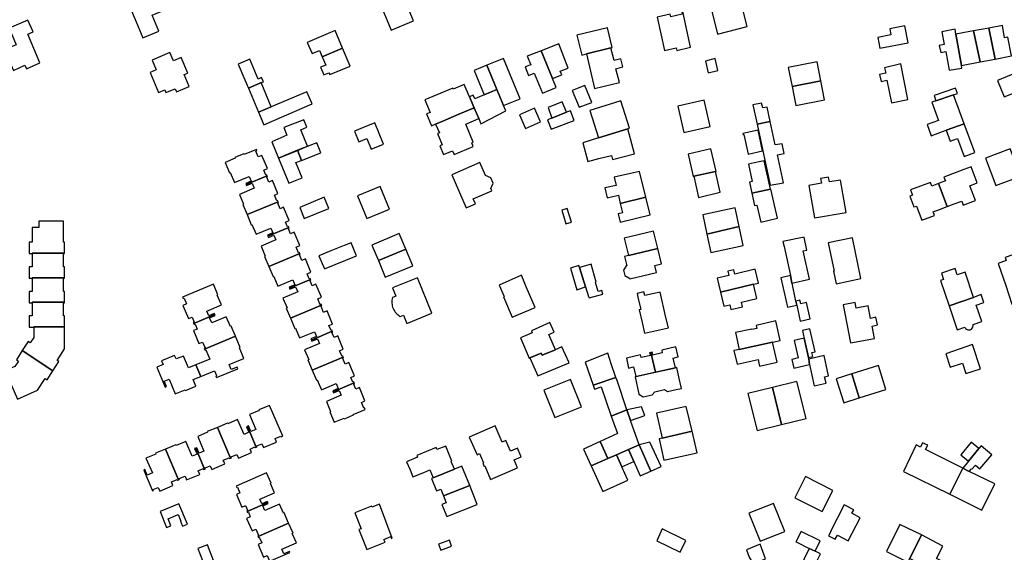
# Model space of a CAD drawing. Units: inches. Extents: x 7500906 to 7507317, y 5791720 to 5797100.
# Drawn here: x 7504238 to 7504599, y 5794209 to 5794404 of the extents above; entities that cross this region are included whole.
import ezdxf

# ---------------------------------------------------------------- set-up
doc = ezdxf.new("R2010")
doc.units = ezdxf.units.IN
doc.header["$MEASUREMENT"] = 0

msp = doc.modelspace()

# ---------------------------------------------------------------- linework, layer by layer
for points in [[(7504292.74, 5794414.92), (7504278.38, 5794408.87), (7504280.79, 5794403.13), (7504283.24, 5794397.31), (7504289.07, 5794399.77), (7504286.63, 5794405.58), (7504295.18, 5794409.23), (7504292.74, 5794414.92)], [(7504374.3, 5794400.13), (7504382.49, 5794403.52), (7504378.31, 5794413.6), (7504374.85, 5794412.17), (7504375.15, 5794411.46), (7504370.42, 5794409.49), (7504374.3, 5794400.13)], [(7504491.27, 5794409.52), (7504493.96, 5794398.72), (7504504.81, 5794401.42), (7504502.13, 5794412.19), (7504491.27, 5794409.52)], [(7504232.43, 5794392.94), (7504233.77, 5794389.97), (7504235.85, 5794385.37), (7504240, 5794387.26), (7504240.58, 5794386), (7504245.48, 5794388.15), (7504241.02, 5794398.64), (7504242.97, 5794399.48), (7504241.05, 5794403.85), (7504234.21, 5794400.85), (7504235.96, 5794396.87), (7504236.83, 5794394.81), (7504232.43, 5794392.94)], [(7504471.79, 5794404.88), (7504474.51, 5794392.73), (7504478.81, 5794393.7), (7504479.03, 5794392.72), (7504484.05, 5794393.85), (7504481.2, 5794407.02), (7504480.82, 5794406.93), (7504481.04, 5794405.94), (7504476.78, 5794405.01), (7504476.57, 5794405.99), (7504471.79, 5794404.88)], [(7504345.28, 5794391.59), (7504348, 5794392.74), (7504349, 5794390.4), (7504356.45, 5794393.58), (7504353.77, 5794399.96), (7504343.47, 5794395.63), (7504345.28, 5794391.59)], [(7504444.17, 5794391), (7504445.87, 5794391.41), (7504454.86, 5794393.61), (7504455.3, 5794393.72), (7504453.55, 5794401), (7504442.39, 5794398.32), (7504444.17, 5794391)], [(7504557.18, 5794400.59), (7504557.51, 5794398.45), (7504552.77, 5794397.5), (7504553.51, 5794393.58), (7504563.79, 5794395.52), (7504562.62, 5794401.71), (7504557.18, 5794400.59)], [(7504581.37, 5794398.71), (7504581.06, 5794400.54), (7504576.2, 5794399.54), (7504577.08, 5794394.92), (7504575.26, 5794394.56), (7504575.77, 5794391.93), (7504577.6, 5794392.28), (7504578.92, 5794385.48), (7504583.57, 5794386.26), (7504583.41, 5794387.15), (7504581.37, 5794398.71)], [(7504593.48, 5794400.88), (7504587.84, 5794399.84), (7504590.21, 5794388.53), (7504595.73, 5794389.56), (7504593.48, 5794400.88)], [(7504593.48, 5794400.88), (7504595.73, 5794389.56), (7504601.76, 5794390.7), (7504600.42, 5794397.56), (7504599.22, 5794397.35), (7504598.42, 5794401.79), (7504593.48, 5794400.88)], [(7504581.37, 5794398.71), (7504583.41, 5794387.15), (7504590.21, 5794388.53), (7504587.84, 5794399.84), (7504586.46, 5794399.6), (7504581.37, 5794398.71)], [(7504356.45, 5794393.58), (7504349, 5794390.4), (7504350.28, 5794387.32), (7504348.4, 5794386.52), (7504349.58, 5794383.71), (7504351.46, 5794384.5), (7504351.74, 5794383.86), (7504359.21, 5794387), (7504356.45, 5794393.58)], [(7504429.24, 5794392.61), (7504433.44, 5794382.44), (7504436.83, 5794383.75), (7504436.3, 5794385.12), (7504439.21, 5794386.24), (7504435.76, 5794395.14), (7504429.24, 5794392.61)], [(7504445.87, 5794391.41), (7504448.79, 5794378.72), (7504458, 5794380.94), (7504456.67, 5794386.02), (7504459.2, 5794386.68), (7504458.5, 5794389.62), (7504455.99, 5794389.01), (7504454.86, 5794393.61), (7504445.87, 5794391.41)], [(7504288.92, 5794377.33), (7504291.24, 5794378.32), (7504291.71, 5794377.23), (7504295.07, 5794378.68), (7504295.56, 5794377.52), (7504300.22, 5794379.52), (7504298.37, 5794383.84), (7504299.74, 5794384.42), (7504297.3, 5794390.12), (7504294.44, 5794388.92), (7504293.19, 5794391.89), (7504286.64, 5794389.14), (7504288.13, 5794385.54), (7504285.88, 5794384.57), (7504288.92, 5794377.33)], [(7504322.49, 5794389.49), (7504318.21, 5794387.69), (7504320.62, 5794381.95), (7504321.96, 5794378.89), (7504326.15, 5794380.68), (7504326.68, 5794380.9), (7504327.44, 5794381.22), (7504326.78, 5794382.75), (7504325.52, 5794382.15), (7504322.49, 5794389.49)], [(7504409.32, 5794387.27), (7504413.04, 5794378.38), (7504415.5, 5794372.48), (7504421.63, 5794375.01), (7504415.45, 5794389.8), (7504409.32, 5794387.27)], [(7504429.24, 5794392.61), (7504424.13, 5794390.63), (7504425.44, 5794387.44), (7504423.37, 5794386.64), (7504424.58, 5794383.52), (7504426.72, 5794384.34), (7504429.74, 5794377.01), (7504434.82, 5794379.1), (7504433.44, 5794382.44), (7504429.24, 5794392.61)], [(7504489.48, 5794388.77), (7504490.56, 5794384.53), (7504494.08, 5794385.34), (7504493.07, 5794389.77), (7504489.48, 5794388.77)], [(7504404.68, 5794385.33), (7504408.39, 5794376.47), (7504413.04, 5794378.38), (7504409.32, 5794387.27), (7504404.68, 5794385.33)], [(7504519.88, 5794386.46), (7504521.26, 5794379.47), (7504531.83, 5794381.57), (7504530.45, 5794388.54), (7504519.88, 5794386.46)], [(7504555.14, 5794386.35), (7504555.6, 5794384.32), (7504553.38, 5794383.84), (7504553.93, 5794381.31), (7504556.08, 5794381.75), (7504557.78, 5794373.48), (7504563.75, 5794374.71), (7504561.1, 5794387.84), (7504555.14, 5794386.35)], [(7504596.6, 5794381.7), (7504599.08, 5794375.66), (7504606.12, 5794378.55), (7504603.65, 5794384.59), (7504596.6, 5794381.7)], [(7504326.68, 5794380.9), (7504326.15, 5794380.68), (7504321.96, 5794378.89), (7504325.63, 5794370.09), (7504330.34, 5794372.07), (7504326.68, 5794380.9)], [(7504386.63, 5794374.61), (7504388.62, 5794369.99), (7504387.24, 5794369.41), (7504389.08, 5794365.07), (7504390.46, 5794365.66), (7504390.58, 5794365.7), (7504393.29, 5794366.84), (7504399.14, 5794369.29), (7504404.75, 5794371.63), (7504403.01, 5794375.73), (7504401.09, 5794380.27), (7504397, 5794378.51), (7504396.85, 5794378.88), (7504386.63, 5794374.61)], [(7504403.01, 5794375.73), (7504404.75, 5794371.63), (7504406.41, 5794367.72), (7504407.22, 5794365.8), (7504416.31, 5794370.55), (7504415.5, 5794372.48), (7504413.04, 5794378.38), (7504408.39, 5794376.47), (7504404.95, 5794374.98), (7504404.38, 5794376.31), (7504403.01, 5794375.73)], [(7504447.83, 5794373.68), (7504445.34, 5794379.9), (7504440.7, 5794378.05), (7504443.17, 5794371.86), (7504447.83, 5794373.68)], [(7504521.26, 5794379.47), (7504522.64, 5794372.5), (7504533.19, 5794374.56), (7504531.83, 5794381.57), (7504521.26, 5794379.47)], [(7504580.43, 5794376.42), (7504581.89, 5794376.92), (7504581.21, 5794378.91), (7504573.34, 5794376.16), (7504573.99, 5794374.22), (7504580.43, 5794376.42)], [(7504343.37, 5794377.54), (7504330.34, 5794372.07), (7504325.63, 5794370.09), (7504327.56, 5794365.47), (7504345.28, 5794373.11), (7504343.37, 5794377.54)], [(7504570.87, 5794365.52), (7504572.28, 5794361.36), (7504576.48, 5794362.94), (7504577.82, 5794363.45), (7504584.37, 5794365.76), (7504580.43, 5794376.42), (7504573.99, 5794374.22), (7504572.51, 5794373.71), (7504574.97, 5794367.03), (7504570.87, 5794365.52)], [(7504390.58, 5794365.7), (7504391.95, 5794362.49), (7504391.25, 5794362.2), (7504392.98, 5794358.06), (7504392.18, 5794357.73), (7504393.47, 5794354.57), (7504396.8, 5794355.96), (7504397.36, 5794354.62), (7504404.37, 5794357.52), (7504403.82, 5794358.86), (7504404.37, 5794359.09), (7504401.61, 5794365.74), (7504406.41, 5794367.72), (7504404.75, 5794371.63), (7504399.14, 5794369.29), (7504393.29, 5794366.84), (7504390.58, 5794365.7)], [(7504421.3, 5794369.13), (7504423.54, 5794364.08), (7504429.02, 5794366.51), (7504426.78, 5794371.56), (7504421.3, 5794369.13)], [(7504438.56, 5794370.06), (7504436.99, 5794373.86), (7504431.84, 5794371.76), (7504433.23, 5794367.94), (7504438.56, 5794370.06)], [(7504461.62, 5794364.16), (7504458.47, 5794374.24), (7504447.15, 5794370.66), (7504450.32, 5794360.68), (7504461.1, 5794363.98), (7504461.62, 5794364.16)], [(7504491.26, 5794364.82), (7504489.04, 5794374.45), (7504479.36, 5794372.22), (7504481.57, 5794362.62), (7504491.26, 5794364.82)], [(7504506.9, 5794372.74), (7504508.43, 5794365.68), (7504513.25, 5794366.62), (7504512.1, 5794371.95), (7504510.51, 5794371.62), (7504510.1, 5794373.36), (7504506.9, 5794372.74)], [(7504438.56, 5794370.06), (7504433.23, 5794367.94), (7504431.62, 5794367.31), (7504432.92, 5794363.88), (7504441.34, 5794367.06), (7504440, 5794370.62), (7504438.56, 5794370.06)], [(7504334.9, 5794364.42), (7504336.01, 5794361.61), (7504330.49, 5794359.25), (7504333.03, 5794353.25), (7504339.92, 5794356.08), (7504343.63, 5794357.6), (7504341.15, 5794363.64), (7504343.42, 5794364.57), (7504342.25, 5794367.32), (7504334.9, 5794364.42)], [(7504360.81, 5794363.14), (7504362.39, 5794359.21), (7504365.37, 5794360.41), (7504366.93, 5794356.49), (7504371.48, 5794358.31), (7504368.31, 5794366.13), (7504363.8, 5794364.33), (7504360.81, 5794363.14)], [(7504461.1, 5794363.98), (7504450.32, 5794360.68), (7504444.62, 5794358.78), (7504446.37, 5794351.99), (7504450.48, 5794353.05), (7504455.08, 5794354.23), (7504455.47, 5794352.73), (7504463.46, 5794354.79), (7504461.1, 5794363.98)], [(7504513.3, 5794343.31), (7504518.1, 5794344.14), (7504515.9, 5794354.47), (7504518.35, 5794354.98), (7504517.61, 5794358.46), (7504515.08, 5794358.12), (7504513.25, 5794366.62), (7504508.43, 5794365.68), (7504513.3, 5794343.31)], [(7504577.82, 5794363.45), (7504579.23, 5794359.5), (7504581.96, 5794360.48), (7504584.34, 5794353.85), (7504588.25, 5794355.25), (7504584.37, 5794365.76), (7504577.82, 5794363.45)], [(7504508.83, 5794363.52), (7504503.27, 5794362.21), (7504503.36, 5794361.84), (7504503.59, 5794361.89), (7504505.15, 5794354.71), (7504510.49, 5794355.92), (7504508.83, 5794363.52)], [(7504339.99, 5794356.12), (7504341.43, 5794352.42), (7504348.44, 5794355.15), (7504347.03, 5794358.89), (7504339.99, 5794356.12)], [(7504491.48, 5794356.62), (7504483.14, 5794354.71), (7504485.05, 5794346.55), (7504485.22, 5794346.59), (7504493.23, 5794348.35), (7504493.39, 5794348.38), (7504491.48, 5794356.62)], [(7504592.17, 5794353.17), (7504595.97, 5794343.17), (7504605.12, 5794346.65), (7504601.23, 5794356.63), (7504592.17, 5794353.17)], [(7504316.81, 5794344.3), (7504322.21, 5794346.56), (7504322.98, 5794344.79), (7504320.95, 5794343.93), (7504321.12, 5794343.55), (7504328.77, 5794346.74), (7504328.6, 5794347.15), (7504328.31, 5794347.03), (7504327.6, 5794348.8), (7504328.94, 5794349.4), (7504326.87, 5794354.23), (7504325.55, 5794353.69), (7504324.67, 5794355.81), (7504325.05, 5794355.97), (7504324.89, 5794356.4), (7504320.39, 5794354.56), (7504320.27, 5794354.81), (7504317, 5794353.42), (7504317.09, 5794353.2), (7504313.37, 5794351.58), (7504314.99, 5794347.8), (7504315.28, 5794347.91), (7504316.81, 5794344.3)], [(7504333.03, 5794353.25), (7504336.73, 5794344.11), (7504341.62, 5794346.04), (7504339.27, 5794351.59), (7504341.43, 5794352.42), (7504339.99, 5794356.12), (7504333.03, 5794353.25)], [(7504396.52, 5794347.15), (7504401.75, 5794335), (7504405.2, 5794336.48), (7504404.41, 5794338.32), (7504411.23, 5794341.27), (7504410.88, 5794342.08), (7504411.71, 5794344.06), (7504410.86, 5794346.05), (7504408.87, 5794346.84), (7504406.78, 5794351.58), (7504396.52, 5794347.15)], [(7504506.54, 5794340.36), (7504513.33, 5794341.84), (7504511.08, 5794352.27), (7504508.64, 5794351.73), (7504505.3, 5794351), (7504506.68, 5794344.69), (7504505.65, 5794344.47), (7504506.54, 5794340.36)], [(7504574.96, 5794343.98), (7504578.2, 5794335.5), (7504580.75, 5794336.45), (7504583.47, 5794337.46), (7504583.99, 5794336.05), (7504588.48, 5794337.71), (7504586.44, 5794343.14), (7504589.2, 5794344.18), (7504586.99, 5794350.1), (7504584.25, 5794349.08), (7504576.98, 5794346.3), (7504577.5, 5794344.94), (7504574.96, 5794343.98)], [(7504321.46, 5794332.56), (7504332.8, 5794337.27), (7504332.64, 5794337.71), (7504332.31, 5794337.58), (7504331.46, 5794339.7), (7504332.79, 5794340.21), (7504330.74, 5794345.05), (7504329.44, 5794344.46), (7504328.65, 5794346.24), (7504328.93, 5794346.36), (7504328.77, 5794346.74), (7504321.12, 5794343.55), (7504321.27, 5794343.2), (7504323.29, 5794344.04), (7504324.05, 5794342.25), (7504318.62, 5794339.93), (7504320.2, 5794336.36), (7504319.88, 5794336.22), (7504321.46, 5794332.56)], [(7504458.28, 5794336.55), (7504467.68, 5794338.88), (7504465.35, 5794348.34), (7504456.07, 5794346.2), (7504456.75, 5794343.26), (7504452.65, 5794342.31), (7504453.48, 5794338.7), (7504457.58, 5794339.64), (7504458.28, 5794336.55)], [(7504486.94, 5794338.86), (7504494.92, 5794340.74), (7504493.23, 5794348.35), (7504485.22, 5794346.59), (7504486.94, 5794338.86)], [(7504541.06, 5794333.36), (7504539, 5794345.21), (7504534.98, 5794344.51), (7504534.66, 5794346.31), (7504531.72, 5794345.79), (7504532.03, 5794344), (7504527.44, 5794343.2), (7504529.5, 5794331.36), (7504541.06, 5794333.36)], [(7504361.97, 5794339.44), (7504365.37, 5794331.16), (7504373.7, 5794334.58), (7504370.3, 5794342.86), (7504361.97, 5794339.44)], [(7504578.2, 5794335.5), (7504574.96, 5794343.98), (7504572.51, 5794343.01), (7504572, 5794344.36), (7504564.67, 5794341.56), (7504565.4, 5794339.66), (7504564.45, 5794339.29), (7504565.98, 5794335.33), (7504566.9, 5794335.68), (7504568.9, 5794330.46), (7504573.49, 5794332.16), (7504572.97, 5794333.58), (7504575.36, 5794334.46), (7504578.2, 5794335.5)], [(7504342.37, 5794331.08), (7504351.4, 5794334.82), (7504349.73, 5794338.87), (7504340.75, 5794335.14), (7504342.37, 5794331.08)], [(7504458.28, 5794336.55), (7504459.14, 5794333.15), (7504457.46, 5794332.8), (7504458.22, 5794329.8), (7504469.3, 5794332.49), (7504467.68, 5794338.88), (7504458.28, 5794336.55)], [(7504515.95, 5794331.2), (7504513.48, 5794341.88), (7504513.33, 5794341.84), (7504506.54, 5794340.36), (7504507.53, 5794335.82), (7504508.31, 5794336), (7504509.79, 5794329.74), (7504515.95, 5794331.2)], [(7504324.79, 5794325.32), (7504330.18, 5794327.59), (7504330.95, 5794325.81), (7504328.93, 5794324.94), (7504329.07, 5794324.6), (7504336.77, 5794327.78), (7504336.61, 5794328.18), (7504336.28, 5794328.04), (7504335.55, 5794329.81), (7504336.88, 5794330.39), (7504334.85, 5794335.22), (7504333.53, 5794334.67), (7504332.67, 5794336.75), (7504332.95, 5794336.87), (7504332.8, 5794337.27), (7504321.46, 5794332.56), (7504322.96, 5794328.8), (7504323.25, 5794328.92), (7504324.79, 5794325.32)], [(7504490.08, 5794325.37), (7504501.86, 5794328.19), (7504500.37, 5794335), (7504488.54, 5794332.41), (7504490.08, 5794325.37)], [(7504436.84, 5794334.11), (7504437.79, 5794330.86), (7504438.3, 5794329.14), (7504440.36, 5794329.8), (7504438.79, 5794334.79), (7504436.84, 5794334.11)], [(7504245.08, 5794330.17), (7504245.08, 5794327.82), (7504242.65, 5794327.82), (7504242.66, 5794322.38), (7504241.56, 5794322.38), (7504241.57, 5794318.23), (7504242.67, 5794318.23), (7504242.67, 5794318.4), (7504254.12, 5794318.42), (7504254.12, 5794318.25), (7504254.52, 5794318.25), (7504254.51, 5794322.4), (7504254.11, 5794322.4), (7504254.1, 5794330.19), (7504245.08, 5794330.17)], [(7504329.39, 5794313.55), (7504340.77, 5794318.31), (7504340.61, 5794318.7), (7504340.32, 5794318.58), (7504339.41, 5794320.66), (7504340.77, 5794321.19), (7504338.68, 5794326.04), (7504337.35, 5794325.46), (7504336.62, 5794327.28), (7504336.91, 5794327.4), (7504336.77, 5794327.78), (7504329.07, 5794324.6), (7504329.25, 5794324.17), (7504331.26, 5794325), (7504332.03, 5794323.23), (7504326.59, 5794320.95), (7504328.13, 5794317.35), (7504327.85, 5794317.21), (7504329.39, 5794313.55)], [(7504490.08, 5794325.37), (7504491.55, 5794318.64), (7504503.38, 5794321.23), (7504501.86, 5794328.19), (7504490.08, 5794325.37)], [(7504369.59, 5794315.71), (7504379.65, 5794319.87), (7504377.26, 5794325.59), (7504367.22, 5794321.39), (7504369.59, 5794315.71)], [(7504459.74, 5794323.87), (7504461.32, 5794317.58), (7504472.1, 5794320.11), (7504470.52, 5794326.45), (7504459.74, 5794323.87)], [(7504521.24, 5794307.46), (7504527.62, 5794308.83), (7504525.31, 5794319.22), (7504526.75, 5794319.53), (7504525.7, 5794324.32), (7504517.95, 5794322.66), (7504518.37, 5794320.87), (7504520.65, 5794310.16), (7504521.24, 5794307.46)], [(7504349.84, 5794312.67), (7504361.6, 5794317.41), (7504359.63, 5794322.23), (7504357.1, 5794321.21), (7504351.52, 5794318.97), (7504347.82, 5794317.47), (7504349.84, 5794312.67)], [(7504534.54, 5794322.14), (7504536.74, 5794311.83), (7504536.52, 5794311.78), (7504537.5, 5794307.17), (7504546.5, 5794309.12), (7504543.42, 5794323.97), (7504534.54, 5794322.14)], [(7504242.67, 5794318.4), (7504242.67, 5794318.23), (7504242.67, 5794313.38), (7504241.57, 5794313.38), (7504241.58, 5794309.23), (7504242.68, 5794309.23), (7504242.68, 5794309.4), (7504254.13, 5794309.42), (7504254.13, 5794309.25), (7504254.53, 5794309.25), (7504254.52, 5794313.4), (7504254.12, 5794313.4), (7504254.12, 5794318.25), (7504254.12, 5794318.42), (7504242.67, 5794318.4)], [(7504332.77, 5794306.29), (7504338.17, 5794308.57), (7504338.92, 5794306.81), (7504336.88, 5794306), (7504337.03, 5794305.61), (7504344.72, 5794308.79), (7504344.57, 5794309.16), (7504344.28, 5794309.04), (7504343.54, 5794310.85), (7504344.88, 5794311.42), (7504342.85, 5794316.29), (7504341.53, 5794315.71), (7504340.64, 5794317.8), (7504340.93, 5794317.92), (7504340.77, 5794318.31), (7504329.39, 5794313.55), (7504330.97, 5794309.79), (7504331.25, 5794309.9), (7504332.77, 5794306.29)], [(7504372.14, 5794309.61), (7504382.18, 5794313.81), (7504379.65, 5794319.87), (7504369.59, 5794315.71), (7504372.14, 5794309.61)], [(7504472.1, 5794320.11), (7504461.32, 5794317.58), (7504459.82, 5794317.23), (7504460.64, 5794313.75), (7504460.47, 5794313.71), (7504459.47, 5794312.18), (7504459.92, 5794310.27), (7504461.47, 5794309.34), (7504461.66, 5794309.39), (7504461.75, 5794309), (7504471.52, 5794311.34), (7504470.92, 5794313.87), (7504473.44, 5794314.47), (7504472.1, 5794320.11)], [(7504599.62, 5794306.61), (7504601.92, 5794299.67), (7504613.22, 5794303.71), (7504612.22, 5794306.54), (7504613.2, 5794306.88), (7504611.58, 5794311.5), (7504612.7, 5794311.89), (7504611.81, 5794314.41), (7504610.23, 5794313.85), (7504608.13, 5794319.83), (7504599.46, 5794316.79), (7504599.84, 5794315.68), (7504596.8, 5794314.62), (7504599.62, 5794306.61)], [(7504443.07, 5794313.84), (7504440, 5794312.96), (7504442.37, 5794304.98), (7504445.58, 5794306.01), (7504443.28, 5794313.2), (7504443.07, 5794313.84)], [(7504443.28, 5794313.2), (7504445.58, 5794306.01), (7504446.7, 5794302.49), (7504446.84, 5794302.08), (7504451.92, 5794303.43), (7504451.55, 5794304.77), (7504450.13, 5794304.38), (7504449.23, 5794307.66), (7504449.49, 5794307.73), (7504447.67, 5794314.36), (7504447.28, 5794314.26), (7504443.28, 5794313.2)], [(7504427.13, 5794298.43), (7504423.77, 5794306.05), (7504422.03, 5794310.28), (7504413.87, 5794306.67), (7504415.71, 5794302.49), (7504415.44, 5794302.37), (7504418.7, 5794294.99), (7504427.13, 5794298.43)], [(7504495.02, 5794304.15), (7504507.17, 5794307), (7504508.98, 5794307.43), (7504507.78, 5794312.52), (7504500.26, 5794310.75), (7504499.89, 5794312.35), (7504497.72, 5794311.83), (7504498.09, 5794310.24), (7504493.82, 5794309.24), (7504495.02, 5794304.15)], [(7504520.65, 5794310.16), (7504517.1, 5794309.33), (7504519.6, 5794298.58), (7504523.02, 5794299.39), (7504522.7, 5794300.81), (7504522.56, 5794301.47), (7504521.26, 5794307.38), (7504521.24, 5794307.46), (7504520.65, 5794310.16)], [(7504578.84, 5794299.12), (7504587.86, 5794302.14), (7504584.76, 5794311.4), (7504581.81, 5794310.41), (7504581.03, 5794312.75), (7504576.07, 5794311.09), (7504576.85, 5794308.75), (7504575.74, 5794308.38), (7504578.84, 5794299.12)], [(7504242.68, 5794309.4), (7504242.68, 5794309.23), (7504242.69, 5794304.38), (7504241.59, 5794304.38), (7504241.59, 5794300.23), (7504242.69, 5794300.23), (7504242.69, 5794300.4), (7504254.14, 5794300.42), (7504254.14, 5794300.25), (7504254.54, 5794300.25), (7504254.54, 5794304.4), (7504254.14, 5794304.4), (7504254.13, 5794309.25), (7504254.13, 5794309.42), (7504242.68, 5794309.4)], [(7504299.96, 5794294.41), (7504301.29, 5794294.94), (7504302.05, 5794293.15), (7504301.74, 5794293.02), (7504301.9, 5794292.65), (7504309.57, 5794295.88), (7504309.39, 5794296.23), (7504307.4, 5794295.43), (7504306.68, 5794297.2), (7504312.02, 5794299.46), (7504310.51, 5794303.06), (7504310.78, 5794303.17), (7504309.17, 5794307.02), (7504297.83, 5794302.33), (7504298.08, 5794301.75), (7504298.35, 5794301.86), (7504299.22, 5794299.79), (7504297.88, 5794299.23), (7504299.96, 5794294.41)], [(7504337.36, 5794294.55), (7504348.75, 5794299.29), (7504348.59, 5794299.65), (7504348.26, 5794299.51), (7504347.36, 5794301.68), (7504348.69, 5794302.24), (7504346.69, 5794307.05), (7504345.33, 5794306.48), (7504344.58, 5794308.3), (7504344.88, 5794308.41), (7504344.72, 5794308.79), (7504337.03, 5794305.61), (7504337.18, 5794305.22), (7504339.23, 5794306.06), (7504340.01, 5794304.24), (7504334.59, 5794301.95), (7504336.13, 5794298.36), (7504335.81, 5794298.23), (7504337.36, 5794294.55)], [(7504378.8, 5794295.72), (7504380.06, 5794292.66), (7504389.22, 5794296.38), (7504383.91, 5794309.4), (7504374.74, 5794305.65), (7504375.99, 5794302.59), (7504374.79, 5794302.1), (7504374.67, 5794301.61), (7504374.59, 5794301.12), (7504374.56, 5794300.62), (7504374.56, 5794300.12), (7504374.61, 5794299.62), (7504374.7, 5794299.13), (7504374.83, 5794298.65), (7504375.03, 5794298.11), (7504375.24, 5794297.66), (7504375.49, 5794297.23), (7504375.78, 5794296.82), (7504376.1, 5794296.43), (7504376.45, 5794296.07), (7504376.83, 5794295.75), (7504377.23, 5794295.46), (7504377.6, 5794295.24), (7504378.8, 5794295.72)], [(7504495.02, 5794304.15), (7504496.24, 5794298.98), (7504498.44, 5794299.5), (7504498.86, 5794297.72), (7504503.1, 5794298.72), (7504502.68, 5794300.5), (7504508.38, 5794301.84), (7504507.17, 5794307), (7504495.02, 5794304.15)], [(7504464.76, 5794302.25), (7504465.78, 5794297.77), (7504465.2, 5794297.63), (7504466.27, 5794292.93), (7504467.15, 5794289.04), (7504475.92, 5794291.04), (7504475.05, 5794294.87), (7504472.95, 5794304.11), (7504467.29, 5794302.83), (7504466.97, 5794304.24), (7504464.44, 5794303.67), (7504464.76, 5794302.25)], [(7504590.82, 5794293.31), (7504588.81, 5794299.29), (7504591.62, 5794300.36), (7504590.67, 5794303.21), (7504587.86, 5794302.14), (7504578.84, 5794299.12), (7504581.8, 5794290.29), (7504584.64, 5794291.25), (7504584.9, 5794290.82), (7504585.28, 5794290.5), (7504585.74, 5794290.31), (7504586.24, 5794290.27), (7504586.56, 5794290.34), (7504587.01, 5794290.55), (7504587.37, 5794290.9), (7504587.61, 5794291.34), (7504587.69, 5794291.83), (7504587.63, 5794292.3), (7504590.82, 5794293.31)], [(7504242.69, 5794300.4), (7504242.69, 5794300.23), (7504242.7, 5794295.38), (7504241.6, 5794295.38), (7504241.6, 5794291.23), (7504243.27, 5794291.23), (7504243.27, 5794291.41), (7504254.56, 5794291.42), (7504254.55, 5794295.4), (7504254.15, 5794295.4), (7504254.14, 5794300.25), (7504254.14, 5794300.42), (7504242.69, 5794300.4)], [(7504340.73, 5794287.31), (7504346.12, 5794289.6), (7504346.88, 5794287.82), (7504344.83, 5794286.97), (7504345.02, 5794286.53), (7504352.68, 5794289.78), (7504352.54, 5794290.16), (7504352.24, 5794290.04), (7504351.46, 5794291.86), (7504352.83, 5794292.41), (7504350.8, 5794297.24), (7504349.46, 5794296.68), (7504348.61, 5794298.8), (7504348.91, 5794298.92), (7504348.75, 5794299.29), (7504337.36, 5794294.55), (7504338.93, 5794290.81), (7504339.21, 5794290.93), (7504340.73, 5794287.31)], [(7504523.02, 5794299.39), (7504524.27, 5794293.52), (7504527.89, 5794294.29), (7504526.61, 5794300.3), (7504524.45, 5794299.84), (7504524.18, 5794301.13), (7504522.7, 5794300.81), (7504523.02, 5794299.39)], [(7504542.72, 5794285.48), (7504551.47, 5794287.18), (7504550.59, 5794291.7), (7504552.57, 5794292.08), (7504552.03, 5794294.9), (7504550.05, 5794294.51), (7504549.15, 5794299.15), (7504544.79, 5794298.3), (7504544.41, 5794300.26), (7504540.01, 5794299.41), (7504542.72, 5794285.48)], [(7504303.82, 5794285.25), (7504305.16, 5794285.8), (7504306.06, 5794283.66), (7504305.76, 5794283.54), (7504305.89, 5794283.23), (7504317.2, 5794287.94), (7504315.63, 5794291.62), (7504315.37, 5794291.51), (7504313.84, 5794295.12), (7504308.48, 5794292.84), (7504307.7, 5794294.66), (7504309.72, 5794295.5), (7504309.57, 5794295.88), (7504301.9, 5794292.65), (7504302.08, 5794292.24), (7504302.38, 5794292.36), (7504303.13, 5794290.57), (7504301.77, 5794290.03), (7504303.82, 5794285.25)], [(7504421.67, 5794287.43), (7504424.88, 5794279.87), (7504429.34, 5794281.77), (7504429.67, 5794280.99), (7504434.17, 5794282.83), (7504434.5, 5794282.98), (7504432.06, 5794288.55), (7504434.01, 5794289.41), (7504432.47, 5794292.93), (7504425.69, 5794289.95), (7504425.98, 5794289.26), (7504421.67, 5794287.43)], [(7504501.87, 5794283.13), (7504514.08, 5794285.84), (7504516.94, 5794286.45), (7504515.37, 5794293.54), (7504508.1, 5794291.94), (7504508.36, 5794290.78), (7504506.52, 5794290.38), (7504506.47, 5794290.59), (7504500.51, 5794289.27), (7504501.87, 5794283.13)], [(7504243.27, 5794291.41), (7504243.27, 5794291.23), (7504243.27, 5794287.55), (7504241.95, 5794285.52), (7504241.19, 5794286.02), (7504239.02, 5794282.69), (7504250.29, 5794275.33), (7504252.46, 5794278.67), (7504251.79, 5794279.1), (7504254.57, 5794283.36), (7504254.56, 5794291.42), (7504243.27, 5794291.41)], [(7504345.36, 5794275.55), (7504356.7, 5794280.3), (7504356.54, 5794280.68), (7504356.26, 5794280.56), (7504355.39, 5794282.63), (7504356.74, 5794283.21), (7504354.68, 5794288.05), (7504353.33, 5794287.48), (7504352.56, 5794289.29), (7504352.85, 5794289.42), (7504352.68, 5794289.78), (7504345.02, 5794286.53), (7504345.18, 5794286.16), (7504347.23, 5794287.04), (7504347.97, 5794285.27), (7504342.52, 5794282.99), (7504344.05, 5794279.39), (7504343.78, 5794279.29), (7504345.36, 5794275.55)], [(7504525.74, 5794287.21), (7504527.25, 5794280.18), (7504528.89, 5794280.56), (7504528.58, 5794281.95), (7504529.77, 5794282.22), (7504527.83, 5794290.71), (7504525.09, 5794290.08), (7504525.52, 5794288.27), (7504525.74, 5794287.21)], [(7504304.49, 5794273.21), (7504309.55, 5794275.31), (7504310.3, 5794273.52), (7504310.01, 5794273.4), (7504310.22, 5794272.84), (7504318.02, 5794276.04), (7504317.76, 5794276.64), (7504315.6, 5794275.79), (7504314.87, 5794277.57), (7504320.28, 5794279.79), (7504318.65, 5794283.68), (7504318.92, 5794283.79), (7504317.2, 5794287.94), (7504305.89, 5794283.23), (7504306.07, 5794282.81), (7504306.36, 5794282.93), (7504307.74, 5794279.6), (7504302.7, 5794277.48), (7504304.49, 5794273.21)], [(7504499.98, 5794282.7), (7504501.11, 5794277.73), (7504508.79, 5794279.4), (7504509.11, 5794278.03), (7504509.34, 5794277.03), (7504515.86, 5794278.47), (7504514.08, 5794285.84), (7504501.87, 5794283.13), (7504500.17, 5794282.75), (7504499.98, 5794282.7)], [(7504525.74, 5794287.21), (7504522.06, 5794286.4), (7504523.54, 5794279.98), (7504521.2, 5794279.39), (7504521.9, 5794276.28), (7504527.67, 5794277.57), (7504527.37, 5794279.6), (7504527.25, 5794280.18), (7504525.74, 5794287.21)], [(7504577.6, 5794281.52), (7504579.21, 5794276.63), (7504583.74, 5794278.11), (7504585.01, 5794274.27), (7504590.4, 5794276.04), (7504587.47, 5794284.97), (7504577.6, 5794281.52)], [(7504239.02, 5794282.69), (7504236.85, 5794279.36), (7504237.6, 5794278.87), (7504236.28, 5794276.84), (7504232.91, 5794275.36), (7504232.76, 5794275.29), (7504237.3, 5794264.95), (7504244.67, 5794268.19), (7504247.45, 5794272.45), (7504248.12, 5794272.01), (7504250.29, 5794275.33), (7504239.02, 5794282.69)], [(7504295.14, 5794266.82), (7504298.74, 5794268.37), (7504298.88, 5794268.06), (7504302.69, 5794269.67), (7504301.74, 5794272.04), (7504304.49, 5794273.21), (7504302.7, 5794277.48), (7504299.93, 5794276.34), (7504298.09, 5794280.7), (7504295.49, 5794279.62), (7504294.9, 5794280.93), (7504290.06, 5794278.91), (7504290.63, 5794277.57), (7504288.32, 5794276.62), (7504291.42, 5794269.32), (7504291.9, 5794269.52), (7504291.11, 5794271.51), (7504292.9, 5794272.28), (7504295.14, 5794266.82)], [(7504425.14, 5794279.98), (7504428.06, 5794273.44), (7504439.5, 5794278.2), (7504436.87, 5794284.1), (7504434.17, 5794282.83), (7504429.67, 5794280.99), (7504429.34, 5794281.77), (7504425.14, 5794279.98)], [(7504445.42, 5794278.41), (7504448.31, 5794269.99), (7504456.69, 5794272.87), (7504455.01, 5794277.81), (7504453.76, 5794281.73), (7504445.42, 5794278.41)], [(7504463.94, 5794273.18), (7504471.22, 5794274.77), (7504469.55, 5794281.98), (7504469.06, 5794281.87), (7504469.14, 5794281.38), (7504469.34, 5794281.42), (7504469.45, 5794280.93), (7504465.93, 5794280.15), (7504465.72, 5794281.12), (7504460.54, 5794279.97), (7504461.32, 5794276.3), (7504463.19, 5794276.7), (7504463.94, 5794273.18)], [(7504469.55, 5794281.98), (7504471.22, 5794274.77), (7504478.5, 5794276.37), (7504477.7, 5794279.95), (7504479.48, 5794280.35), (7504478.67, 5794284.02), (7504473.49, 5794282.86), (7504473.69, 5794281.88), (7504470.08, 5794281.07), (7504469.97, 5794281.56), (7504470.17, 5794281.6), (7504470.04, 5794282.09), (7504469.55, 5794281.98)], [(7504527.37, 5794279.6), (7504527.67, 5794277.57), (7504529.44, 5794269.74), (7504533.75, 5794270.72), (7504533.22, 5794273.11), (7504534.6, 5794273.46), (7504532.99, 5794280.9), (7504527.37, 5794279.6)], [(7504348.71, 5794268.31), (7504354.09, 5794270.59), (7504354.88, 5794268.85), (7504352.84, 5794267.99), (7504353, 5794267.57), (7504360.69, 5794270.83), (7504360.55, 5794271.21), (7504360.22, 5794271.07), (7504359.48, 5794272.86), (7504360.81, 5794273.42), (7504358.79, 5794278.27), (7504357.47, 5794277.69), (7504356.56, 5794279.78), (7504356.86, 5794279.9), (7504356.7, 5794280.3), (7504345.36, 5794275.55), (7504346.91, 5794271.81), (7504347.18, 5794271.92), (7504348.71, 5794268.31)], [(7504552.98, 5794277.2), (7504543.25, 5794274.13), (7504545.94, 5794265.37), (7504555.62, 5794268.48), (7504552.98, 5794277.2)], [(7504463.73, 5794273.13), (7504465.12, 5794266.76), (7504466.72, 5794265.8), (7504470.01, 5794266.52), (7504470.93, 5794267.63), (7504474.54, 5794268.42), (7504475.65, 5794267.75), (7504478.75, 5794268.44), (7504480.7, 5794268.86), (7504479.9, 5794272.51), (7504479.03, 5794276.48), (7504463.73, 5794273.13)], [(7504543.25, 5794274.13), (7504537.47, 5794272.32), (7504540.26, 5794263.58), (7504545.94, 5794265.37), (7504543.25, 5794274.13)], [(7504353.37, 5794256.4), (7504357.08, 5794257.94), (7504357.2, 5794257.71), (7504360.47, 5794259.09), (7504360.38, 5794259.31), (7504364.72, 5794261.16), (7504364.49, 5794261.7), (7504364.24, 5794261.6), (7504363.37, 5794263.67), (7504364.68, 5794264.25), (7504362.65, 5794269.11), (7504361.32, 5794268.52), (7504360.56, 5794270.31), (7504360.86, 5794270.44), (7504360.69, 5794270.83), (7504353, 5794267.57), (7504353.14, 5794267.18), (7504355.19, 5794268.06), (7504355.94, 5794266.31), (7504350.53, 5794263.99), (7504352.02, 5794260.4), (7504351.75, 5794260.29), (7504353.37, 5794256.4)], [(7504430.32, 5794268.25), (7504434.33, 5794258.2), (7504444.1, 5794262.11), (7504440.07, 5794272.15), (7504430.32, 5794268.25)], [(7504454.9, 5794258.72), (7504460.74, 5794261.02), (7504457.1, 5794271.68), (7504456.69, 5794272.87), (7504448.31, 5794269.99), (7504448.8, 5794268.55), (7504451.31, 5794269.39), (7504454.9, 5794258.72)], [(7504514.05, 5794269.17), (7504517.44, 5794255.59), (7504526.41, 5794257.83), (7504523.02, 5794271.41), (7504514.05, 5794269.17)], [(7504505.09, 5794266.93), (7504508.47, 5794253.36), (7504517.44, 5794255.59), (7504514.05, 5794269.17), (7504505.09, 5794266.93)], [(7504327.46, 5794247.13), (7504332.3, 5794249.14), (7504331.73, 5794250.48), (7504333.84, 5794251.36), (7504333.95, 5794251.09), (7504334.52, 5794251.35), (7504329.71, 5794262.62), (7504325.78, 5794260.98), (7504325.89, 5794260.73), (7504322.36, 5794259.22), (7504324.67, 5794253.82), (7504322.86, 5794253.04), (7504321.98, 5794255.07), (7504321.64, 5794254.93), (7504324.82, 5794247.29), (7504325.18, 5794247.45), (7504325.06, 5794247.73), (7504326.89, 5794248.48), (7504327.46, 5794247.13)], [(7504450.89, 5794249.36), (7504453.75, 5794243.14), (7504456.87, 5794244.5), (7504461.3, 5794246.45), (7504465.16, 5794248.14), (7504462.1, 5794257.03), (7504460.74, 5794261.02), (7504454.9, 5794258.72), (7504457.26, 5794252.28), (7504450.89, 5794249.36)], [(7504460.74, 5794261.02), (7504462.1, 5794257.03), (7504467.27, 5794258.85), (7504466.12, 5794262.12), (7504460.74, 5794261.02)], [(7504484.63, 5794253.12), (7504482.45, 5794262.16), (7504471.55, 5794259.78), (7504473.63, 5794250.63), (7504484.63, 5794253.12)], [(7504318.29, 5794243.25), (7504323.11, 5794245.3), (7504322.56, 5794246.62), (7504324.35, 5794247.44), (7504324.47, 5794247.14), (7504324.82, 5794247.29), (7504321.64, 5794254.93), (7504321.27, 5794254.77), (7504322.13, 5794252.74), (7504320.35, 5794252), (7504318, 5794257.38), (7504314.4, 5794255.86), (7504314.28, 5794256.13), (7504310.62, 5794254.55), (7504315.34, 5794243.3), (7504315.7, 5794243.45), (7504315.59, 5794243.74), (7504317.73, 5794244.6), (7504318.29, 5794243.25)], [(7504308.48, 5794239.15), (7504313.24, 5794241.18), (7504312.7, 5794242.52), (7504314.84, 5794243.43), (7504314.98, 5794243.15), (7504315.34, 5794243.3), (7504310.62, 5794254.55), (7504306.88, 5794253.03), (7504306.99, 5794252.76), (7504303.37, 5794251.24), (7504305.65, 5794245.81), (7504303.83, 5794245.06), (7504302.99, 5794247.11), (7504302.62, 5794246.95), (7504305.82, 5794239.29), (7504306.2, 5794239.46), (7504306.09, 5794239.74), (7504307.87, 5794240.48), (7504308.48, 5794239.15)], [(7504402.92, 5794250.95), (7504405.77, 5794244.54), (7504406.66, 5794244.93), (7504408.12, 5794241.51), (7504407.86, 5794241.4), (7504408.34, 5794240.23), (7504408.59, 5794240.41), (7504410.72, 5794235.43), (7504420.66, 5794239.76), (7504419.4, 5794242.66), (7504421.97, 5794243.75), (7504420.57, 5794246.95), (7504418.02, 5794245.84), (7504416.36, 5794249.71), (7504415.03, 5794249.1), (7504412.36, 5794255.1), (7504402.92, 5794250.95)], [(7504472.52, 5794250.37), (7504474.32, 5794242.48), (7504486.53, 5794245.26), (7504484.63, 5794253.12), (7504473.63, 5794250.63), (7504472.52, 5794250.37)], [(7504299.29, 5794235.3), (7504304.1, 5794237.3), (7504303.51, 5794238.65), (7504305.34, 5794239.43), (7504305.45, 5794239.13), (7504305.82, 5794239.29), (7504302.62, 5794246.95), (7504302.23, 5794246.79), (7504303.1, 5794244.73), (7504301.3, 5794243.97), (7504299.03, 5794249.41), (7504295.4, 5794247.89), (7504295.28, 5794248.16), (7504291.6, 5794246.62), (7504296.34, 5794235.36), (7504296.72, 5794235.51), (7504296.61, 5794235.78), (7504298.74, 5794236.66), (7504299.29, 5794235.3)], [(7504444.85, 5794246.58), (7504447.62, 5794240.44), (7504453.75, 5794243.14), (7504450.89, 5794249.36), (7504444.85, 5794246.58)], [(7504465.16, 5794248.14), (7504469.48, 5794238.5), (7504473.27, 5794240.23), (7504469.08, 5794249.15), (7504465.16, 5794248.14)], [(7504562.12, 5794238.41), (7504579.14, 5794230.05), (7504583.85, 5794239.61), (7504570.23, 5794246.4), (7504571.01, 5794248.01), (7504569.12, 5794248.93), (7504568.36, 5794247.35), (7504566.83, 5794248.1), (7504562.12, 5794238.41)], [(7504589.78, 5794246.78), (7504586.97, 5794249.11), (7504583.14, 5794244.49), (7504585.96, 5794242.15), (7504589.78, 5794246.78)], [(7504289.46, 5794231.19), (7504294.25, 5794233.21), (7504293.69, 5794234.56), (7504295.88, 5794235.5), (7504296, 5794235.22), (7504296.34, 5794235.36), (7504291.6, 5794246.62), (7504287.9, 5794245.05), (7504288.01, 5794244.79), (7504284.37, 5794243.25), (7504286.72, 5794237.86), (7504284.86, 5794237.06), (7504284, 5794239.08), (7504283.55, 5794238.89), (7504286.72, 5794231.3), (7504287.16, 5794231.47), (7504287.05, 5794231.76), (7504288.89, 5794232.53), (7504289.46, 5794231.19)], [(7504382.24, 5794236.38), (7504386.26, 5794238.02), (7504388.52, 5794238.94), (7504389.67, 5794236.05), (7504397.49, 5794239.19), (7504396.3, 5794242.08), (7504396.54, 5794242.16), (7504394.39, 5794247.7), (7504391.09, 5794246.46), (7504390.78, 5794247.2), (7504383.71, 5794244.28), (7504384, 5794243.58), (7504379.93, 5794241.89), (7504381.2, 5794239.01), (7504382.24, 5794236.38)], [(7504461.3, 5794246.45), (7504456.87, 5794244.5), (7504458.87, 5794240.04), (7504463.28, 5794242.02), (7504461.3, 5794246.45)], [(7504465.16, 5794248.14), (7504461.3, 5794246.45), (7504463.28, 5794242.02), (7504465.63, 5794236.78), (7504469.48, 5794238.5), (7504465.16, 5794248.14)], [(7504583.85, 5794239.61), (7504586.22, 5794238.44), (7504587.03, 5794239.4), (7504587.25, 5794239.23), (7504588.49, 5794240.72), (7504590.13, 5794239.35), (7504594.47, 5794244.51), (7504590.58, 5794247.74), (7504589.78, 5794246.78), (7504585.96, 5794242.15), (7504583.85, 5794239.61)], [(7504447.62, 5794240.44), (7504451.88, 5794231.01), (7504461.07, 5794235.18), (7504458.87, 5794240.04), (7504456.87, 5794244.5), (7504453.75, 5794243.14), (7504447.62, 5794240.44)], [(7504317.54, 5794229.94), (7504319.48, 5794225.34), (7504320.84, 5794225.93), (7504321.6, 5794224.21), (7504321.34, 5794224.09), (7504321.47, 5794223.72), (7504329.01, 5794227.02), (7504328.85, 5794227.37), (7504326.85, 5794226.5), (7504326.1, 5794228.23), (7504331.51, 5794230.57), (7504330, 5794233.98), (7504330.29, 5794234.11), (7504328.6, 5794237.86), (7504317.44, 5794233.02), (7504317.66, 5794232.52), (7504317.92, 5794232.62), (7504318.85, 5794230.53), (7504317.54, 5794229.94)], [(7504400.23, 5794240.28), (7504397.49, 5794239.19), (7504389.67, 5794236.05), (7504389.05, 5794235.8), (7504390.85, 5794231.32), (7504392.51, 5794231.96), (7504393.52, 5794229.41), (7504403.07, 5794233.24), (7504400.23, 5794240.28)], [(7504595.61, 5794233.8), (7504586.22, 5794238.44), (7504583.85, 5794239.61), (7504579.14, 5794230.05), (7504590.88, 5794224.24), (7504595.61, 5794233.8)], [(7504536.19, 5794231.43), (7504526.23, 5794236.51), (7504522.32, 5794228.78), (7504532.3, 5794223.74), (7504536.19, 5794231.43)], [(7504393.52, 5794229.41), (7504394.51, 5794226.92), (7504392.88, 5794226.3), (7504394.7, 5794221.84), (7504405.85, 5794226.33), (7504403.07, 5794233.24), (7504393.52, 5794229.41)], [(7504321.29, 5794221.19), (7504323.34, 5794216.62), (7504324.68, 5794217.2), (7504325.62, 5794215.04), (7504325.35, 5794214.92), (7504325.5, 5794214.57), (7504336.68, 5794219.45), (7504335.09, 5794223.18), (7504334.81, 5794223.05), (7504333.31, 5794226.46), (7504327.92, 5794224.09), (7504327.17, 5794225.78), (7504329.17, 5794226.67), (7504329.01, 5794227.02), (7504321.47, 5794223.72), (7504321.63, 5794223.38), (7504321.92, 5794223.5), (7504322.64, 5794221.78), (7504321.29, 5794221.19)], [(7504509.56, 5794212.83), (7504518.65, 5794216.39), (7504514.45, 5794226.71), (7504505.37, 5794223.15), (7504509.56, 5794212.83)], [(7504289.59, 5794223.66), (7504291.92, 5794217.81), (7504293.51, 5794218.44), (7504292.5, 5794221.06), (7504296.21, 5794222.59), (7504297.13, 5794220.23), (7504297, 5794220.18), (7504297.79, 5794218.29), (7504299.63, 5794219.04), (7504296.42, 5794226.53), (7504289.59, 5794223.66)], [(7504374.71, 5794213.92), (7504369.98, 5794226.36), (7504367.19, 5794225.26), (7504367.02, 5794225.67), (7504360.92, 5794223.27), (7504363.25, 5794217.37), (7504362.43, 5794217.09), (7504365.34, 5794209.79), (7504372.06, 5794212.47), (7504371.65, 5794213.49), (7504374.15, 5794214.5), (7504374.43, 5794213.81), (7504374.71, 5794213.92)], [(7504535.37, 5794216.44), (7504535.5, 5794216.37), (7504534.69, 5794214.84), (7504537.13, 5794213.56), (7504537.93, 5794215.09), (7504541.89, 5794213), (7504546.26, 5794221.43), (7504543.2, 5794223.07), (7504543.87, 5794224.35), (7504540.33, 5794226.21), (7504535.37, 5794216.44)], [(7504325.55, 5794211.59), (7504327.49, 5794207), (7504328.82, 5794207.58), (7504329.61, 5794205.89), (7504329.31, 5794205.76), (7504329.47, 5794205.39), (7504337.14, 5794208.7), (7504336.98, 5794209.07), (7504334.96, 5794208.19), (7504334.21, 5794209.92), (7504339.56, 5794212.26), (7504338.03, 5794215.66), (7504338.32, 5794215.79), (7504336.68, 5794219.45), (7504325.5, 5794214.57), (7504325.65, 5794214.24), (7504325.92, 5794214.35), (7504326.87, 5794212.18), (7504325.55, 5794211.59)], [(7504473.63, 5794217.32), (7504471.67, 5794213.01), (7504480.22, 5794208.83), (7504482.31, 5794213.1), (7504473.63, 5794217.32)], [(7504523, 5794212.5), (7504527.58, 5794210.2), (7504529.74, 5794209.12), (7504531.54, 5794212.93), (7504524.58, 5794216.4), (7504522.71, 5794212.64), (7504523, 5794212.5)], [(7504563.77, 5794205.12), (7504564.44, 5794206.48), (7504568.74, 5794215.13), (7504560.77, 5794219.01), (7504555.92, 5794209.05), (7504563.77, 5794205.12)], [(7504391.68, 5794211.69), (7504392.5, 5794209.5), (7504396.44, 5794210.96), (7504395.62, 5794213.16), (7504391.68, 5794211.69)], [(7504568.74, 5794215.13), (7504564.44, 5794206.48), (7504568.03, 5794204.63), (7504567.48, 5794203.58), (7504574.92, 5794199.73), (7504577.54, 5794204.79), (7504574.25, 5794206.49), (7504576.61, 5794211.06), (7504568.74, 5794215.13)], [(7504305.98, 5794203.55), (7504309.5, 5794204.81), (7504306.97, 5794211.48), (7504303.42, 5794210.13), (7504305.98, 5794203.55)], [(7504509.55, 5794211.75), (7504504.55, 5794209.73), (7504505.56, 5794207.04), (7504507.32, 5794204.18), (7504508.33, 5794205.14), (7504511.56, 5794206.36), (7504509.55, 5794211.75)], [(7504523.9, 5794202.64), (7504527.97, 5794200.68), (7504531.65, 5794208.25), (7504529.74, 5794209.12), (7504527.58, 5794210.2), (7504523.9, 5794202.64)]]:
    msp.add_lwpolyline(points, close=True)

doc.saveas('drawing.dxf')
